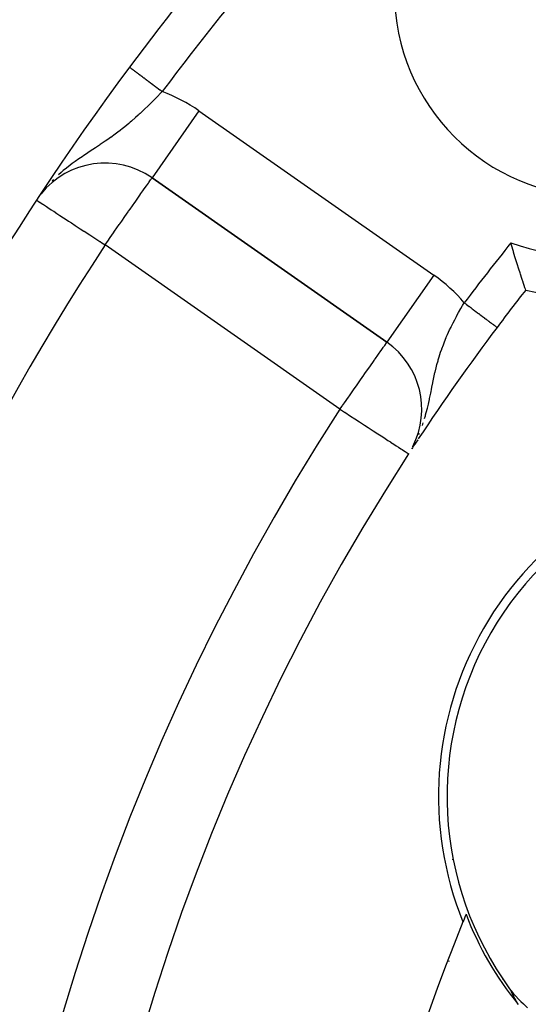
# Model space of a CAD drawing. Extents: x 24 to 1347, y -773 to 283.
# Drawn here: x 1167 to 1180, y -239 to -215 of the extents above; entities that cross this region are included whole.
import ezdxf

# ---------------------------------------------------------------- set-up
doc = ezdxf.new("R2010")
doc.units = 0
doc.linetypes.add('DASHED', pattern=[11.05, 8.7, -2.35])
doc.layers.get('0').update_dxf_attribs({"linetype": 'CONTINUOUS'})
doc.layers.add('NEVIDI', color=4, linetype='DASHED')

msp = doc.modelspace()

# ---------------------------------------------------------------- linework, layer by layer
at = {"color": 2}
for p, q in [((1170.418216, -219.087052), (1176.155534, -223.104365)), ((1170.418216, -219.087052), (1176.155534, -223.104365)), ((1176.155534, -223.104365), (1170.418216, -219.087052)), ((1167.780081, -219.380436), (1167.704704, -219.477116)), ((1179.201672, -220.733367), (1179.18579, -220.678112)), ((1179.247275, -220.889437), (1179.201672, -220.733367)), ((1179.251949, -220.905204), (1179.247275, -220.889437)), ((1179.284977, -221.01537), (1179.251949, -220.905204)), ((1179.292614, -221.040534), (1179.284977, -221.01537)), ((1179.292698, -221.040809), (1179.292614, -221.040534)), ((1179.336953, -221.184448), (1179.292698, -221.040809)), ((1179.337034, -221.184707), (1179.336953, -221.184448)), ((1179.379289, -221.318773), (1179.337034, -221.184707)), ((1179.379898, -221.320684), (1179.379289, -221.318773)), ((1179.408853, -221.410993), (1179.379898, -221.320684)), ((1179.418513, -221.440838), (1179.408853, -221.410993)), ((1179.453867, -221.548847), (1179.418513, -221.440838)), ((1179.460685, -221.569459), (1179.453867, -221.548847)), ((1179.482918, -221.636183), (1179.460685, -221.569459)), ((1179.484602, -221.641207), (1179.482918, -221.636183)), ((1179.50989, -221.716205), (1179.484602, -221.641207)), ((1179.529116, -221.77271), (1179.50989, -221.716205)), ((1179.535706, -221.79196), (1179.529116, -221.77271)), ((1179.541859, -221.809855), (1179.535706, -221.79196)), ((1179.547776, -221.827056), (1179.541859, -221.809855)), ((1176.156801, -223.102555), (1176.155534, -223.104365)), ((1176.788623, -225.661409), (1176.806612, -225.628143)), ((1176.831044, -225.582963), (1176.834313, -225.576916)), ((1178.998783, -238.691531), (1178.998783, -238.675531)), ((1178.998783, -238.675531), (1178.998783, -238.691531)), ((1179.159271, -238.914288), (1179.153776, -238.906705)), ((1179.153776, -238.906705), (1179.232878, -239.008721)), ((1179.164258, -238.921217), (1179.159271, -238.914288)), ((1179.168678, -238.927414), (1179.164258, -238.921217)), ((1179.172492, -238.932827), (1179.168678, -238.927414)), ((1179.175744, -238.937513), (1179.172492, -238.932827)), ((1179.178504, -238.941558), (1179.175744, -238.937513)), ((1179.18085, -238.945064), (1179.178504, -238.941558)), ((1179.182862, -238.948135), (1179.18085, -238.945064)), ((1179.184614, -238.950867), (1179.182862, -238.948135)), ((1179.186146, -238.953311), (1179.184614, -238.950867)), ((1179.187489, -238.955509), (1179.186146, -238.953311)), ((1179.188672, -238.957498), (1179.187489, -238.955509)), ((1179.189719, -238.959309), (1179.188672, -238.957498)), ((1179.190652, -238.96097), (1179.189719, -238.959309)), ((1179.191489, -238.962508), (1179.190652, -238.96097)), ((1179.192253, -238.963948), (1179.191489, -238.962508)), ((1179.192963, -238.965319), (1179.192253, -238.963948)), ((1179.193635, -238.96664), (1179.192963, -238.965319)), ((1179.194273, -238.967916), (1179.193635, -238.96664)), ((1179.194351, -238.968073), (1179.194273, -238.967916)), ((1179.19488, -238.969151), (1179.194351, -238.968073)), ((1179.195457, -238.970347), (1179.19488, -238.969151)), ((1179.196008, -238.971508), (1179.195457, -238.970347)), ((1179.196534, -238.972637), (1179.196008, -238.971508)), ((1179.197038, -238.973738), (1179.196534, -238.972637)), ((1179.197523, -238.974812), (1179.197038, -238.973738)), ((1179.197989, -238.975863), (1179.197523, -238.974812)), ((1179.198441, -238.976893), (1179.197989, -238.975863)), ((1179.198878, -238.977906), (1179.198441, -238.976893)), ((1179.199304, -238.978903), (1179.198878, -238.977906)), ((1179.199721, -238.979889), (1179.199304, -238.978903)), ((1179.200131, -238.980864), (1179.199721, -238.979889)), ((1179.200535, -238.981833), (1179.200131, -238.980864)), ((1179.200937, -238.982797), (1179.200535, -238.981833)), ((1179.201337, -238.98376), (1179.200937, -238.982797)), ((1179.201738, -238.984723), (1179.201337, -238.98376)), ((1179.202139, -238.985686), (1179.201738, -238.984723)), ((1179.202541, -238.98665), (1179.202139, -238.985686)), ((1179.202735, -238.987113), (1179.202541, -238.98665)), ((1179.202735, -238.987113), (1179.24163, -239.050547)), ((1179.202944, -238.987615), (1179.202735, -238.987113)), ((1179.203348, -238.988581), (1179.202944, -238.987615)), ((1179.203752, -238.989547), (1179.203348, -238.988581)), ((1179.204158, -238.990515), (1179.203752, -238.989547)), ((1179.204565, -238.991484), (1179.204158, -238.990515)), ((1179.204973, -238.992454), (1179.204565, -238.991484)), ((1179.205383, -238.993426), (1179.204973, -238.992454)), ((1179.205794, -238.9944), (1179.205383, -238.993426)), ((1179.206207, -238.995375), (1179.205794, -238.9944)), ((1179.206621, -238.996353), (1179.206207, -238.995375)), ((1179.207037, -238.997332), (1179.206621, -238.996353)), ((1179.207456, -238.998314), (1179.207037, -238.997332)), ((1179.207876, -238.999298), (1179.207456, -238.998314)), ((1179.208299, -239.000285), (1179.207876, -238.999298)), ((1179.208724, -239.001275), (1179.208299, -239.000285)), ((1179.209151, -239.002267), (1179.208724, -239.001275)), ((1179.209581, -239.003263), (1179.209151, -239.002267)), ((1179.210014, -239.004262), (1179.209581, -239.003263)), ((1179.21045, -239.005264), (1179.210014, -239.004262)), ((1179.210888, -239.006269), (1179.21045, -239.005264)), ((1179.21133, -239.007279), (1179.210888, -239.006269)), ((1179.211775, -239.008292), (1179.21133, -239.007279)), ((1179.212224, -239.009309), (1179.211775, -239.008292)), ((1179.212675, -239.01033), (1179.212224, -239.009309)), ((1179.213131, -239.011355), (1179.212675, -239.01033)), ((1179.21359, -239.012385), (1179.213131, -239.011355)), ((1179.214053, -239.01342), (1179.21359, -239.012385)), ((1179.214486, -239.014384), (1179.214053, -239.01342)), ((1179.21452, -239.014459), (1179.214486, -239.014384)), ((1179.214991, -239.015503), (1179.21452, -239.014459)), ((1179.215466, -239.016552), (1179.214991, -239.015503)), ((1179.215946, -239.017606), (1179.215466, -239.016552)), ((1179.21643, -239.018666), (1179.215946, -239.017606)), ((1179.216918, -239.01973), (1179.21643, -239.018666)), ((1179.217411, -239.0208), (1179.216918, -239.01973)), ((1179.217908, -239.021874), (1179.217411, -239.0208)), ((1179.218409, -239.022954), (1179.217908, -239.021874)), ((1179.218914, -239.024038), (1179.218409, -239.022954)), ((1179.219423, -239.025127), (1179.218914, -239.024038)), ((1179.219936, -239.026221), (1179.219423, -239.025127)), ((1179.220453, -239.02732), (1179.219936, -239.026221)), ((1179.220974, -239.028423), (1179.220453, -239.02732)), ((1179.221499, -239.029531), (1179.220974, -239.028423)), ((1179.222028, -239.030643), (1179.221499, -239.029531)), ((1179.22239, -239.031402), (1179.222028, -239.030643)), ((1179.22239, -239.031402), (1179.246175, -239.090373)), ((1179.222561, -239.03176), (1179.22239, -239.031402)), ((1179.223097, -239.03288), (1179.222561, -239.03176)), ((1179.223638, -239.034006), (1179.223097, -239.03288)), ((1179.224182, -239.035135), (1179.223638, -239.034006)), ((1179.224729, -239.036269), (1179.224182, -239.035135)), ((1179.22528, -239.037406), (1179.224729, -239.036269)), ((1179.225835, -239.038548), (1179.22528, -239.037406)), ((1179.226393, -239.039694), (1179.225835, -239.038548)), ((1179.226954, -239.040843), (1179.226393, -239.039694)), ((1179.227519, -239.041997), (1179.226954, -239.040843)), ((1179.228088, -239.043154), (1179.227519, -239.041997)), ((1179.228659, -239.044315), (1179.228088, -239.043154)), ((1179.229234, -239.04548), (1179.228659, -239.044315)), ((1179.229812, -239.046648), (1179.229234, -239.04548)), ((1179.230394, -239.047819), (1179.229812, -239.046648)), ((1179.230978, -239.048995), (1179.230394, -239.047819)), ((1179.231566, -239.050173), (1179.230978, -239.048995)), ((1179.232157, -239.051356), (1179.231566, -239.050173)), ((1179.232751, -239.052541), (1179.232157, -239.051356)), ((1179.233348, -239.05373), (1179.232751, -239.052541)), ((1179.233947, -239.054922), (1179.233348, -239.05373)), ((1179.23455, -239.056117), (1179.233947, -239.054922)), ((1179.235156, -239.057316), (1179.23455, -239.056117)), ((1179.235765, -239.058517), (1179.235156, -239.057316)), ((1179.236376, -239.059722), (1179.235765, -239.058517)), ((1179.23699, -239.06093), (1179.236376, -239.059722)), ((1179.237607, -239.06214), (1179.23699, -239.06093)), ((1179.238227, -239.063354), (1179.237607, -239.06214)), ((1179.238672, -239.064223), (1179.238227, -239.063354)), ((1179.23885, -239.064571), (1179.238672, -239.064223)), ((1179.239475, -239.06579), (1179.23885, -239.064571)), ((1179.240103, -239.067012), (1179.239475, -239.06579)), ((1179.240733, -239.068237), (1179.240103, -239.067012)), ((1179.241366, -239.069464), (1179.240733, -239.068237)), ((1179.242002, -239.070695), (1179.241366, -239.069464)), ((1179.24264, -239.071927), (1179.242002, -239.070695)), ((1179.24328, -239.073163), (1179.24264, -239.071927)), ((1179.243923, -239.074401), (1179.24328, -239.073163)), ((1179.244568, -239.075641), (1179.243923, -239.074401)), ((1179.245216, -239.076884), (1179.244568, -239.075641)), ((1179.245866, -239.078129), (1179.245216, -239.076884)), ((1179.246518, -239.079376), (1179.245866, -239.078129)), ((1179.247173, -239.080626), (1179.246518, -239.079376)), ((1179.247829, -239.081878), (1179.247173, -239.080626)), ((1179.248356, -239.082881), (1179.247829, -239.081878)), ((1179.248488, -239.083132), (1179.248356, -239.082881)), ((1179.249149, -239.084388), (1179.248488, -239.083132)), ((1179.249812, -239.085646), (1179.249149, -239.084388)), ((1179.250477, -239.086906), (1179.249812, -239.085646)), ((1179.251145, -239.088168), (1179.250477, -239.086906)), ((1179.251814, -239.089432), (1179.251145, -239.088168)), ((1179.252485, -239.090698), (1179.251814, -239.089432)), ((1179.253158, -239.091966), (1179.252485, -239.090698)), ((1179.253833, -239.093236), (1179.253158, -239.091966)), ((1179.25451, -239.094507), (1179.253833, -239.093236)), ((1179.255188, -239.09578), (1179.25451, -239.094507)), ((1179.255869, -239.097055), (1179.255188, -239.09578)), ((1179.256551, -239.098331), (1179.255869, -239.097055)), ((1179.257235, -239.099609), (1179.256551, -239.098331)), ((1179.25792, -239.100888), (1179.257235, -239.099609)), ((1179.258607, -239.102169), (1179.25792, -239.100888)), ((1179.259296, -239.103451), (1179.258607, -239.102169)), ((1179.259986, -239.104734), (1179.259296, -239.103451)), ((1179.260678, -239.106019), (1179.259986, -239.104734)), ((1179.261371, -239.107305), (1179.260678, -239.106019)), ((1179.262065, -239.108592), (1179.261371, -239.107305)), ((1179.262761, -239.10988), (1179.262065, -239.108592)), ((1179.263458, -239.111169), (1179.262761, -239.10988)), ((1179.264157, -239.112459), (1179.263458, -239.111169)), ((1179.264857, -239.11375), (1179.264157, -239.112459)), ((1179.265558, -239.115043), (1179.264857, -239.11375)), ((1179.26626, -239.116335), (1179.265558, -239.115043)), ((1179.266963, -239.117629), (1179.26626, -239.116335)), ((1179.267667, -239.118923), (1179.266963, -239.117629)), ((1179.268372, -239.120219), (1179.267667, -239.118923)), ((1179.268454, -239.120368), (1179.268372, -239.120219)), ((1179.269079, -239.121514), (1179.268454, -239.120368)), ((1179.269786, -239.122811), (1179.269079, -239.121514)), ((1179.270494, -239.124107), (1179.269786, -239.122811)), ((1179.271203, -239.125405), (1179.270494, -239.124107)), ((1179.271913, -239.126702), (1179.271203, -239.125405)), ((1179.272623, -239.128), (1179.271913, -239.126702)), ((1179.273335, -239.129298), (1179.272623, -239.128)), ((1179.274046, -239.130597), (1179.273335, -239.129298)), ((1179.274759, -239.131896), (1179.274046, -239.130597)), ((1179.275472, -239.133195), (1179.274759, -239.131896)), ((1179.276186, -239.134493), (1179.275472, -239.133195)), ((1179.2769, -239.135792), (1179.276186, -239.134493)), ((1179.277615, -239.137091), (1179.2769, -239.135792)), ((1179.277958, -239.137715), (1179.277615, -239.137091)), ((1179.27833, -239.13839), (1179.277958, -239.137715)), ((1179.279045, -239.139689), (1179.27833, -239.13839)), ((1179.279761, -239.140987), (1179.279045, -239.139689)), ((1179.280477, -239.142286), (1179.279761, -239.140987)), ((1179.281194, -239.143583), (1179.280477, -239.142286)), ((1179.28191, -239.144881), (1179.281194, -239.143583)), ((1179.282627, -239.146178), (1179.28191, -239.144881)), ((1179.283344, -239.147475), (1179.282627, -239.146178)), ((1179.284061, -239.148771), (1179.283344, -239.147475)), ((1179.284778, -239.150067), (1179.284061, -239.148771)), ((1179.285495, -239.151362), (1179.284778, -239.150067)), ((1179.286212, -239.152656), (1179.285495, -239.151362)), ((1179.286928, -239.15395), (1179.286212, -239.152656)), ((1179.287645, -239.155243), (1179.286928, -239.15395)), ((1179.288361, -239.156535), (1179.287645, -239.155243)), ((1179.289078, -239.157826), (1179.288361, -239.156535)), ((1179.289793, -239.159116), (1179.289078, -239.157826)), ((1179.290509, -239.160405), (1179.289793, -239.159116)), ((1179.291224, -239.161693), (1179.290509, -239.160405)), ((1179.291939, -239.16298), (1179.291224, -239.161693)), ((1179.292653, -239.164266), (1179.291939, -239.16298)), ((1179.293367, -239.165551), (1179.292653, -239.164266)), ((1179.294081, -239.166834), (1179.293367, -239.165551)), ((1179.294793, -239.168116), (1179.294081, -239.166834)), ((1179.295506, -239.169397), (1179.294793, -239.168116)), ((1179.296217, -239.170676), (1179.295506, -239.169397)), ((1179.296928, -239.171954), (1179.296217, -239.170676)), ((1179.297638, -239.17323), (1179.296928, -239.171954)), ((1179.298347, -239.174505), (1179.297638, -239.17323)), ((1179.299056, -239.175779), (1179.298347, -239.174505)), ((1179.299764, -239.177051), (1179.299056, -239.175779)), ((1179.300471, -239.178321), (1179.299764, -239.177051)), ((1179.301177, -239.179589), (1179.300471, -239.178321)), ((1179.301882, -239.180856), (1179.301177, -239.179589)), ((1179.30241, -239.181805), (1179.301882, -239.180856)), ((1179.302586, -239.182121), (1179.30241, -239.181805)), ((1179.303289, -239.183384), (1179.302586, -239.182121)), ((1179.303991, -239.184646), (1179.303289, -239.183384)), ((1179.304693, -239.185905), (1179.303991, -239.184646)), ((1179.305393, -239.187163), (1179.304693, -239.185905)), ((1179.306091, -239.188418), (1179.305393, -239.187163)), ((1179.306789, -239.189672), (1179.306091, -239.188418)), ((1179.307486, -239.190923), (1179.306789, -239.189672)), ((1179.307753, -239.191404), (1179.307486, -239.190923)), ((1179.308181, -239.192173), (1179.307753, -239.191404)), ((1179.308875, -239.19342), (1179.308181, -239.192173)), ((1179.309568, -239.194665), (1179.308875, -239.19342)), ((1179.310259, -239.195908), (1179.309568, -239.194665)), ((1179.310949, -239.197149), (1179.310259, -239.195908)), ((1179.311638, -239.198387), (1179.310949, -239.197149)), ((1179.312325, -239.199623), (1179.311638, -239.198387)), ((1179.313011, -239.200857), (1179.312325, -239.199623)), ((1179.313695, -239.202088), (1179.313011, -239.200857)), ((1179.314378, -239.203317), (1179.313695, -239.202088)), ((1179.315059, -239.204543), (1179.314378, -239.203317)), ((1179.315738, -239.205767), (1179.315059, -239.204543)), ((1179.316416, -239.206988), (1179.315738, -239.205767)), ((1179.317092, -239.208207), (1179.316416, -239.206988)), ((1179.317766, -239.209423), (1179.317092, -239.208207)), ((1179.318439, -239.210636), (1179.317766, -239.209423)), ((1179.31911, -239.211846), (1179.318439, -239.210636)), ((1179.319779, -239.213054), (1179.31911, -239.211846)), ((1179.320446, -239.214259), (1179.319779, -239.213054)), ((1179.321111, -239.21546), (1179.320446, -239.214259)), ((1179.321774, -239.216659), (1179.321111, -239.21546)), ((1179.322436, -239.217855), (1179.321774, -239.216659)), ((1179.323095, -239.219049), (1179.322436, -239.217855)), ((1179.323752, -239.220238), (1179.323095, -239.219049)), ((1179.324407, -239.221425), (1179.323752, -239.220238)), ((1179.32506, -239.222609), (1179.324407, -239.221425)), ((1179.325711, -239.22379), (1179.32506, -239.222609)), ((1179.32636, -239.224967), (1179.325711, -239.22379)), ((1179.326748, -239.225672), (1179.32636, -239.224967)), ((1179.327007, -239.226141), (1179.326748, -239.225672)), ((1179.327651, -239.227312), (1179.327007, -239.226141)), ((1179.328293, -239.22848), (1179.327651, -239.227312)), ((1179.328932, -239.229644), (1179.328293, -239.22848)), ((1179.32957, -239.230805), (1179.328932, -239.229644)), ((1179.330204, -239.231962), (1179.32957, -239.230805)), ((1179.330837, -239.233116), (1179.330204, -239.231962)), ((1179.331467, -239.234266), (1179.330837, -239.233116)), ((1179.332094, -239.235413), (1179.331467, -239.234266)), ((1179.332719, -239.236556), (1179.332094, -239.235413)), ((1179.333341, -239.237696), (1179.332719, -239.236556)), ((1179.333961, -239.238832), (1179.333341, -239.237696)), ((1179.334578, -239.239964), (1179.333961, -239.238832)), ((1179.334909, -239.240572), (1179.334578, -239.239964)), ((1179.335192, -239.241092), (1179.334909, -239.240572)), ((1179.335804, -239.242216), (1179.335192, -239.241092)), ((1179.336413, -239.243337), (1179.335804, -239.242216)), ((1179.337019, -239.244454), (1179.336413, -239.243337)), ((1179.337622, -239.245567), (1179.337019, -239.244454)), ((1179.337851, -239.245989), (1179.337622, -239.245567)), ((1179.338222, -239.246675), (1179.337851, -239.245989)), ((1179.33882, -239.24778), (1179.338222, -239.246675)), ((1179.339414, -239.248881), (1179.33882, -239.24778)), ((1179.340006, -239.249977), (1179.339414, -239.248881)), ((1179.340594, -239.25107), (1179.340006, -239.249977)), ((1179.341179, -239.252158), (1179.340594, -239.25107)), ((1179.341762, -239.253242), (1179.341179, -239.252158)), ((1179.342341, -239.254322), (1179.341762, -239.253242)), ((1179.342917, -239.255398), (1179.342341, -239.254322)), ((1179.34349, -239.256469), (1179.342917, -239.255398)), ((1179.344059, -239.257536), (1179.34349, -239.256469)), ((1179.344626, -239.258598), (1179.344059, -239.257536)), ((1179.345189, -239.259656), (1179.344626, -239.258598)), ((1179.345748, -239.260709), (1179.345189, -239.259656)), ((1179.346305, -239.261758), (1179.345748, -239.260709)), ((1179.346858, -239.262802), (1179.346305, -239.261758)), ((1179.347407, -239.263842), (1179.346858, -239.262802)), ((1179.347953, -239.264877), (1179.347407, -239.263842)), ((1179.348495, -239.265907), (1179.347953, -239.264877)), ((1179.349034, -239.266933), (1179.348495, -239.265907)), ((1179.349569, -239.267953), (1179.349034, -239.266933)), ((1179.350101, -239.268969), (1179.349569, -239.267953)), ((1179.350629, -239.26998), (1179.350101, -239.268969)), ((1179.351153, -239.270986), (1179.350629, -239.26998)), ((1179.351674, -239.271987), (1179.351153, -239.270986)), ((1179.35219, -239.272983), (1179.351674, -239.271987)), ((1179.352703, -239.273974), (1179.35219, -239.272983)), ((1179.353212, -239.27496), (1179.352703, -239.273974)), ((1179.353717, -239.275941), (1179.353212, -239.27496)), ((1179.354218, -239.276917), (1179.353717, -239.275941)), ((1179.354715, -239.277888), (1179.354218, -239.276917)), ((1179.355209, -239.278853), (1179.354715, -239.277888)), ((1179.355698, -239.279813), (1179.355209, -239.278853)), ((1179.356183, -239.280768), (1179.355698, -239.279813)), ((1179.356664, -239.281717), (1179.356183, -239.280768)), ((1179.357141, -239.282661), (1179.356664, -239.281717)), ((1179.357193, -239.282766), (1179.357141, -239.282661)), ((1179.357613, -239.283599), (1179.357193, -239.282766)), ((1179.358082, -239.284533), (1179.357613, -239.283599)), ((1179.358546, -239.28546), (1179.358082, -239.284533))]:
    msp.add_line(p, q, dxfattribs=at)
for centre, radius, start, end in [((1221.998783, -255.204154), 100, 0, 180), ((1221.998783, -255.204154), 99.789256, 0, 180), ((1221.998783, -255.204154), 70, 9.898594, 170.101406), ((1221.998783, -255.204154), 65, 126.676007, 143.323993), ((1181.340143, -214.545514), 7.5, 256.176836, 13.823164), ((1181.340143, -214.545514), 5, 180, 360), ((1221.998783, -255.204154), 65, 143.323993, 170.076213), ((1169.271063, -220.725356), 2, 55, 141.44851), ((1221.998783, -255.204154), 54, 141.824564, 143.04744), ((1221.998783, -255.204154), 54, 143.04744, 146.587241), ((1175.008381, -224.742669), 2, 332.973328, 55), ((1221.998783, -255.204154), 54, 146.612117, 146.896675), ((1175.008381, -224.742669), 2, 331.45642, 331.654612), ((1221.998783, -255.204154), 54, 147.046713, 216.95256), ((1185.625716, -234.204154), 8.209525, 98.030953, 201.969047), ((1185.625716, -234.204154), 8, 83.997615, 216.002385), ((1221.998783, -255.204154), 47.5, 157.824317, 202.175683), ((1221.998783, -255.204154), 47.5, 157.580687, 157.824317), ((1185.625716, -234.204154), 8.069842, 200.942079, 219.083414)]:
    msp.add_arc(centre, radius, start, end, dxfattribs=at)
at = {"layer": 'NEVIDI', "color": 7, "linetype": 'CONTINUOUS'}
for p, q in [((1169.867378, -216.38055), (1169.868616, -216.381472)), ((1169.868616, -216.381472), (1169.868969, -216.381735)), ((1169.868969, -216.381735), (1169.869038, -216.381786)), ((1169.869038, -216.381786), (1169.871507, -216.383625)), ((1169.871507, -216.383625), (1169.872212, -216.38415)), ((1169.872212, -216.38415), (1169.875906, -216.386901)), ((1169.875906, -216.386901), (1169.876886, -216.387631)), ((1169.876886, -216.387631), (1169.881791, -216.391284)), ((1169.881791, -216.391284), (1169.88305, -216.392221)), ((1169.88305, -216.392221), (1169.88349, -216.392549)), ((1169.88349, -216.392549), (1169.889155, -216.396768)), ((1169.889155, -216.396768), (1169.890689, -216.39791)), ((1169.890689, -216.39791), (1169.897986, -216.403344)), ((1169.897986, -216.403344), (1169.899785, -216.404684)), ((1169.899785, -216.404684), (1169.908252, -216.41099)), ((1169.908252, -216.41099), (1169.910321, -216.412531)), ((1169.910321, -216.412531), (1169.91215, -216.413893)), ((1169.91215, -216.413893), (1169.919987, -216.419729)), ((1169.919987, -216.419729), (1169.922316, -216.421464)), ((1169.922316, -216.421464), (1169.933114, -216.429505)), ((1169.933114, -216.429505), (1169.935704, -216.431434)), ((1169.935704, -216.431434), (1169.947604, -216.440296)), ((1169.947604, -216.440296), (1169.95045, -216.442416)), ((1169.95045, -216.442416), (1169.954394, -216.445353)), ((1169.954394, -216.445353), (1169.963491, -216.452128)), ((1169.963491, -216.452128), (1169.966585, -216.454432)), ((1169.966585, -216.454432), (1169.980705, -216.464947)), ((1169.980705, -216.464947), (1169.984048, -216.467437)), ((1169.984048, -216.467437), (1169.99921, -216.478729)), ((1169.99921, -216.478729), (1170.002794, -216.481398)), ((1170.002794, -216.481398), (1170.009551, -216.48643)), ((1170.009551, -216.48643), (1170.018972, -216.493446)), ((1170.018972, -216.493446), (1170.022769, -216.496273)), ((1170.022769, -216.496273), (1170.039917, -216.509044)), ((1170.039917, -216.509044), (1170.043945, -216.512044)), ((1170.043945, -216.512044), (1170.062053, -216.525529)), ((1170.062053, -216.525529), (1170.066298, -216.528691)), ((1170.066298, -216.528691), (1170.076554, -216.536329)), ((1170.076554, -216.536329), (1170.085362, -216.542888)), ((1170.085362, -216.542888), (1170.089823, -216.54621)), ((1170.089823, -216.54621), (1170.109798, -216.561086)), ((1170.109798, -216.561086), (1170.11446, -216.564558)), ((1170.11446, -216.564558), (1170.135279, -216.580063)), ((1170.135279, -216.580063), (1170.140132, -216.583677)), ((1170.140132, -216.583677), (1170.154266, -216.594203)), ((1170.154266, -216.594203), (1170.16174, -216.599769)), ((1170.16174, -216.599769), (1170.166764, -216.60351)), ((1170.166764, -216.60351), (1170.189111, -216.620153)), ((1170.189111, -216.620153), (1170.194311, -216.624025)), ((1170.194311, -216.624025), (1170.217408, -216.641226)), ((1170.217408, -216.641226), (1170.222767, -216.645217)), ((1170.222767, -216.645217), (1170.241193, -216.658939)), ((1170.241193, -216.658939), (1170.246629, -216.662988)), ((1170.246629, -216.662988), (1170.252092, -216.667056)), ((1170.252092, -216.667056), (1170.276574, -216.685289)), ((1170.276574, -216.685289), (1170.282244, -216.689511)), ((1170.282244, -216.689511), (1170.307318, -216.708185)), ((1170.307318, -216.708185), (1170.313114, -216.712501)), ((1170.313114, -216.712501), (1170.335892, -216.729464)), ((1170.335892, -216.729464), (1170.338672, -216.731534)), ((1170.338672, -216.731534), (1170.344618, -216.735963)), ((1170.344618, -216.735963), (1170.370646, -216.755346)), ((1170.370646, -216.755346), (1170.376668, -216.759831)), ((1170.376668, -216.759831), (1170.403199, -216.77959)), ((1170.403199, -216.77959), (1170.409312, -216.784142)), ((1170.409312, -216.784142), (1170.436314, -216.804251)), ((1170.436314, -216.804251), (1170.436508, -216.804395)), ((1170.436508, -216.804395), (1170.442458, -216.808827)), ((1170.442458, -216.808827), (1170.469781, -216.829175)), ((1170.469781, -216.829175), (1170.476066, -216.833856)), ((1170.476066, -216.833856), (1170.503816, -216.854522)), ((1170.503816, -216.854522), (1170.50999, -216.85912)), ((1170.50999, -216.85912), (1170.537879, -216.879889)), ((1170.537879, -216.879889), (1170.541253, -216.882402)), ((1170.541253, -216.882402), (1170.544221, -216.884612)), ((1170.544221, -216.884612), (1170.572393, -216.905593)), ((1170.636626, -217.011188), (1170.545681, -217.104185)), ((1170.572393, -216.905593), (1170.578757, -216.910332)), ((1170.578757, -216.910332), (1170.606989, -216.931357)), ((1170.606989, -216.931357), (1170.613455, -216.936172)), ((1170.613455, -216.936172), (1170.641777, -216.957265)), ((1170.669136, -216.977639), (1170.636626, -217.011188)), ((1170.641777, -216.957265), (1170.648257, -216.96209)), ((1170.648257, -216.96209), (1170.648457, -216.96224)), ((1170.648457, -216.96224), (1170.66913, -216.977635)), ((1170.325216, -217.323379), (1170.236965, -217.40821)), ((1170.331185, -217.317577), (1170.325216, -217.323379)), ((1170.392621, -217.257403), (1170.331185, -217.317577)), ((1170.484645, -217.165816), (1170.392621, -217.257403)), ((1170.536176, -217.113826), (1170.484645, -217.165816)), ((1170.545681, -217.104185), (1170.536176, -217.113826)), ((1170.077893, -217.556223), (1170.013837, -217.613895)), ((1170.107814, -217.528891), (1170.077893, -217.556223)), ((1170.125053, -217.513034), (1170.107814, -217.528891)), ((1170.174289, -217.46731), (1170.125053, -217.513034)), ((1170.236965, -217.40821), (1170.174289, -217.46731)), ((1171.565369, -217.448748), (1170.418245, -219.08701)), ((1171.565369, -217.448748), (1177.302687, -221.466061)), ((1169.852445, -217.753879), (1169.753051, -217.836178)), ((1169.88332, -217.727704), (1169.852445, -217.753879)), ((1169.917057, -217.698772), (1169.88332, -217.727704)), ((1170.013837, -217.613895), (1169.917057, -217.698772)), ((1169.514626, -218.021519), (1169.408543, -218.098897)), ((1169.583731, -217.969499), (1169.514626, -218.021519)), ((1169.640568, -217.925701), (1169.583731, -217.969499)), ((1169.649205, -217.918962), (1169.640568, -217.925701)), ((1169.686001, -217.890002), (1169.649205, -217.918962)), ((1169.753051, -217.836178), (1169.686001, -217.890002)), ((1169.13689, -218.2861), (1169.038805, -218.351128)), ((1169.153671, -218.274885), (1169.13689, -218.2861)), ((1169.227644, -218.22501), (1169.153671, -218.274885)), ((1169.277586, -218.190847), (1169.227644, -218.22501)), ((1169.337295, -218.149369), (1169.277586, -218.190847)), ((1169.40184, -218.103693), (1169.337295, -218.149369)), ((1169.408543, -218.098897), (1169.40184, -218.103693)), ((1168.754026, -218.539161), (1168.709682, -218.569028)), ((1168.840466, -218.481662), (1168.754026, -218.539161)), ((1168.849682, -218.475574), (1168.840466, -218.481662)), ((1168.959819, -218.403109), (1168.849682, -218.475574)), ((1168.975336, -218.392909), (1168.959819, -218.403109)), ((1169.038805, -218.351128), (1168.975336, -218.392909)), ((1168.416832, -218.777414), (1168.327748, -218.846434)), ((1168.469505, -218.738066), (1168.416832, -218.777414)), ((1168.540434, -218.686556), (1168.469505, -218.738066)), ((1168.541037, -218.686124), (1168.540434, -218.686556)), ((1168.632396, -218.621897), (1168.541037, -218.686124)), ((1168.709682, -218.569028), (1168.632396, -218.621897)), ((1168.198494, -218.953183), (1168.135115, -219.009421)), ((1168.2168, -218.937525), (1168.198494, -218.953183)), ((1168.250415, -218.909259), (1168.2168, -218.937525)), ((1168.327748, -218.846434), (1168.250415, -218.909259)), ((1167.983373, -219.153747), (1167.980724, -219.156533)), ((1168.010314, -219.127169), (1167.983373, -219.153747)), ((1170.282773, -219.282923), (1170.330864, -219.214087)), ((1170.330864, -219.214087), (1170.338306, -219.20318)), ((1170.338306, -219.20318), (1170.365198, -219.162992)), ((1170.365198, -219.162992), (1170.380985, -219.138837)), ((1170.380985, -219.138837), (1170.388722, -219.126914)), ((1170.388722, -219.126914), (1170.394267, -219.118392)), ((1170.394267, -219.118392), (1170.404303, -219.103288)), ((1170.404303, -219.103288), (1170.406967, -219.099443)), ((1170.406967, -219.099443), (1170.413848, -219.090368)), ((1170.413848, -219.090368), (1170.418216, -219.087052)), ((1170.121682, -219.508918), (1170.148521, -219.470862)), ((1170.148521, -219.470862), (1170.19712, -219.402543)), ((1170.19712, -219.402543), (1170.213874, -219.379159)), ((1170.213874, -219.379159), (1170.276684, -219.291491)), ((1170.276684, -219.291491), (1170.281902, -219.28415)), ((1170.281902, -219.28415), (1170.282773, -219.282923)), ((1167.600521, -219.632984), (1167.606365, -219.636805)), ((1167.606365, -219.636805), (1167.624598, -219.648728)), ((1167.624598, -219.648728), (1167.634428, -219.655156)), ((1167.634428, -219.655156), (1167.671212, -219.679209)), ((1167.671212, -219.679209), (1167.679798, -219.684823)), ((1167.679798, -219.684823), (1167.682169, -219.686374)), ((1167.682169, -219.686374), (1167.75058, -219.731108)), ((1167.75058, -219.731108), (1167.763632, -219.739643)), ((1167.763632, -219.739643), (1167.840944, -219.790197)), ((1169.881712, -219.853454), (1169.998462, -219.685783)), ((1169.998462, -219.685783), (1170.00302, -219.679209)), ((1170.00302, -219.679209), (1170.10371, -219.534523)), ((1170.10371, -219.534523), (1170.121682, -219.508918)), ((1167.840944, -219.790197), (1167.874605, -219.812208)), ((1167.874605, -219.812208), (1167.954953, -219.864748)), ((1167.954953, -219.864748), (1168.010711, -219.901208)), ((1168.010711, -219.901208), (1168.015768, -219.904515)), ((1168.015768, -219.904515), (1168.094305, -219.955871)), ((1168.094305, -219.955871), (1168.169501, -220.005041)), ((1169.754504, -220.034886), (1169.8365, -219.917977)), ((1169.8365, -219.917977), (1169.845911, -219.904555)), ((1169.845911, -219.904555), (1169.881712, -219.853454)), ((1168.169501, -220.005041), (1168.259729, -220.064042)), ((1168.259729, -220.064042), (1168.348115, -220.121838)), ((1168.348115, -220.121838), (1168.380767, -220.143189)), ((1168.380767, -220.143189), (1168.450674, -220.188902)), ((1168.450674, -220.188902), (1168.543433, -220.249557)), ((1169.619691, -220.227434), (1169.633078, -220.208287)), ((1169.633078, -220.208287), (1169.678629, -220.143179)), ((1169.678629, -220.143179), (1169.754504, -220.034886)), ((1168.543433, -220.249557), (1168.665293, -220.329241)), ((1168.665293, -220.329241), (1168.751754, -220.385778)), ((1168.751754, -220.385778), (1168.760194, -220.391297)), ((1168.760194, -220.391297), (1168.899059, -220.482101)), ((1169.396146, -220.54736), (1169.479538, -220.428085)), ((1169.479538, -220.428085), (1169.505236, -220.391289)), ((1169.505236, -220.391289), (1169.619691, -220.227434)), ((1168.899059, -220.482101), (1168.969433, -220.528119)), ((1168.969433, -220.528119), (1169.145552, -220.643284)), ((1169.145552, -220.643284), (1169.147667, -220.644667)), ((1169.147667, -220.644667), (1169.192461, -220.673958)), ((1169.192461, -220.673958), (1169.271063, -220.725356)), ((1169.271063, -220.725356), (1169.32775, -220.644878)), ((1169.32775, -220.644878), (1169.335931, -220.633235)), ((1169.335931, -220.633235), (1169.396146, -220.54736)), ((1175.008381, -224.742669), (1169.271063, -220.725356)), ((1177.302687, -221.466061), (1176.156801, -223.102555)), ((1178.005143, -222.209939), (1178.046439, -222.140708)), ((1178.046439, -222.140708), (1178.060348, -222.151171)), ((1177.867749, -222.451514), (1177.906204, -222.381897)), ((1177.906204, -222.381897), (1177.965012, -222.27856)), ((1177.965012, -222.27856), (1177.995656, -222.226035)), ((1177.995656, -222.226035), (1178.005143, -222.209939)), ((1178.060348, -222.151171), (1178.066999, -222.156174)), ((1178.066999, -222.156174), (1178.083956, -222.16893)), ((1178.083956, -222.16893), (1178.094676, -222.176994)), ((1178.094676, -222.176994), (1178.101346, -222.182012)), ((1178.101346, -222.182012), (1178.128995, -222.202811)), ((1178.128995, -222.202811), (1178.135642, -222.207811)), ((1178.135642, -222.207811), (1178.163157, -222.22851)), ((1178.163157, -222.22851), (1178.169751, -222.23347)), ((1178.169751, -222.23347), (1178.190456, -222.249046)), ((1178.190456, -222.249046), (1178.197062, -222.254015)), ((1178.197062, -222.254015), (1178.203658, -222.258977)), ((1178.203658, -222.258977), (1178.230824, -222.279413)), ((1178.230824, -222.279413), (1178.237335, -222.284311)), ((1178.237335, -222.284311), (1178.264095, -222.304441)), ((1178.264095, -222.304441), (1178.27057, -222.309312)), ((1178.27057, -222.309312), (1178.294409, -222.327245)), ((1178.294409, -222.327245), (1178.296937, -222.329147)), ((1178.296937, -222.329147), (1178.30334, -222.333964)), ((1178.30334, -222.333964), (1178.329467, -222.353618)), ((1178.329467, -222.353618), (1178.335711, -222.358315)), ((1178.335711, -222.358315), (1178.361395, -222.377635)), ((1178.361395, -222.377635), (1178.367524, -222.382246)), ((1178.367524, -222.382246), (1178.392594, -222.401106)), ((1177.723562, -222.730651), (1177.775166, -222.626996)), ((1177.775166, -222.626996), (1177.811523, -222.556636)), ((1177.811523, -222.556636), (1177.855019, -222.474953)), ((1177.855019, -222.474953), (1177.867749, -222.451514)), ((1178.392594, -222.401106), (1178.393864, -222.402061)), ((1178.393864, -222.402061), (1178.39872, -222.405713)), ((1178.39872, -222.405713), (1178.423388, -222.42427)), ((1178.423388, -222.42427), (1178.429263, -222.42869)), ((1178.429263, -222.42869), (1178.453371, -222.446825)), ((1178.453371, -222.446825), (1178.459126, -222.451154)), ((1178.459126, -222.451154), (1178.482535, -222.468764)), ((1178.482535, -222.468764), (1178.487088, -222.472189)), ((1178.487088, -222.472189), (1178.488253, -222.473066)), ((1178.488253, -222.473066), (1178.511009, -222.490184)), ((1178.511009, -222.490184), (1178.516448, -222.494275)), ((1178.516448, -222.494275), (1178.538558, -222.510908)), ((1178.538558, -222.510908), (1178.543839, -222.51488)), ((1178.543839, -222.51488), (1178.565193, -222.530944)), ((1178.565193, -222.530944), (1178.570398, -222.534859)), ((1178.570398, -222.534859), (1178.572366, -222.53634)), ((1178.572366, -222.53634), (1178.590866, -222.550257)), ((1178.590866, -222.550257), (1178.595887, -222.554034)), ((1178.595887, -222.554034), (1178.615656, -222.568905)), ((1178.615656, -222.568905), (1178.620334, -222.572424)), ((1178.620334, -222.572424), (1178.639242, -222.586648)), ((1178.639242, -222.586648), (1178.643691, -222.589995)), ((1178.643691, -222.589995), (1178.648179, -222.593371)), ((1178.648179, -222.593371), (1178.661754, -222.603583)), ((1178.661754, -222.603583), (1178.666015, -222.606788)), ((1178.666015, -222.606788), (1178.683156, -222.619682)), ((1178.683156, -222.619682), (1178.687201, -222.622725)), ((1178.687201, -222.622725), (1178.703312, -222.634845)), ((1177.638993, -222.91244), (1177.688061, -222.804956)), ((1177.688061, -222.804956), (1177.722531, -222.732772)), ((1177.722531, -222.732772), (1177.723562, -222.730651)), ((1178.703312, -222.634845), (1178.70719, -222.637762)), ((1178.70719, -222.637762), (1178.713104, -222.642211)), ((1178.713104, -222.642211), (1178.722356, -222.649171)), ((1178.722356, -222.649171), (1178.725906, -222.651842)), ((1178.725906, -222.651842), (1178.740035, -222.66247)), ((1178.740035, -222.66247), (1178.743357, -222.664969)), ((1178.743357, -222.664969), (1178.756501, -222.674857)), ((1178.756501, -222.674857), (1178.75954, -222.677143)), ((1178.75954, -222.677143), (1178.766098, -222.682076)), ((1178.766098, -222.682076), (1178.77165, -222.686253)), ((1178.77165, -222.686253), (1178.774438, -222.68835)), ((1178.774438, -222.68835), (1178.785427, -222.696617)), ((1178.785427, -222.696617), (1178.787984, -222.69854)), ((1178.787984, -222.69854), (1178.797838, -222.705953)), ((1178.797838, -222.705953), (1178.800094, -222.70765)), ((1178.800094, -222.70765), (1178.806126, -222.712188)), ((1178.806126, -222.712188), (1178.808852, -222.714239)), ((1178.808852, -222.714239), (1178.810835, -222.71573)), ((1178.810835, -222.71573), (1178.818449, -222.721458)), ((1178.818449, -222.721458), (1178.820175, -222.722756)), ((1178.820175, -222.722756), (1178.826642, -222.727621)), ((1178.826642, -222.727621), (1178.82806, -222.728687)), ((1178.82806, -222.728687), (1178.832488, -222.732019)), ((1178.832488, -222.732019), (1178.833354, -222.73267)), ((1178.833354, -222.73267), (1178.834496, -222.733529)), ((1178.834496, -222.733529), (1178.83863, -222.736639)), ((1178.83863, -222.736639), (1178.839473, -222.737273)), ((1178.839473, -222.737273), (1178.842417, -222.739487)), ((1178.842982, -222.739913), (1178.844692, -222.741199)), ((1176.146412, -223.117393), (1176.152714, -223.108391)), ((1176.152714, -223.108391), (1176.155534, -223.104365)), ((1177.534783, -223.16517), (1177.563162, -223.092341)), ((1177.563162, -223.092341), (1177.604135, -222.992782)), ((1177.604135, -222.992782), (1177.605169, -222.990343)), ((1177.605169, -222.990343), (1177.607627, -222.984565)), ((1177.607627, -222.984565), (1177.638993, -222.91244)), ((1175.948699, -223.399756), (1176.008401, -223.314492)), ((1176.008401, -223.314492), (1176.012451, -223.308709)), ((1176.012451, -223.308709), (1176.016227, -223.303315)), ((1176.016227, -223.303315), (1176.065822, -223.232487)), ((1176.065822, -223.232487), (1176.074296, -223.220384)), ((1176.074296, -223.220384), (1176.101868, -223.181007)), ((1176.101868, -223.181007), (1176.119188, -223.156272)), ((1176.119188, -223.156272), (1176.123201, -223.150541)), ((1176.123201, -223.150541), (1176.12716, -223.144886)), ((1176.12716, -223.144886), (1176.143629, -223.121366)), ((1176.143629, -223.121366), (1176.146412, -223.117393)), ((1177.433116, -223.461431), (1177.469064, -223.349218)), ((1177.469064, -223.349218), (1177.494473, -223.275194)), ((1177.494473, -223.275194), (1177.498951, -223.262545)), ((1177.498951, -223.262545), (1177.534783, -223.16517)), ((1175.736275, -223.703128), (1175.842133, -223.551947)), ((1175.842133, -223.551947), (1175.856107, -223.531991)), ((1175.856107, -223.531991), (1175.876874, -223.502333)), ((1175.876874, -223.502333), (1175.934634, -223.419842)), ((1175.934634, -223.419842), (1175.948699, -223.399756)), ((1177.37871, -223.652313), (1177.405311, -223.555447)), ((1177.405311, -223.555447), (1177.40898, -223.542636)), ((1177.40898, -223.542636), (1177.410459, -223.537512)), ((1177.410459, -223.537512), (1177.433116, -223.461431)), ((1175.618924, -223.870723), (1175.730592, -223.711245)), ((1175.730592, -223.711245), (1175.73194, -223.709319)), ((1175.73194, -223.709319), (1175.736275, -223.703128)), ((1177.332742, -223.838298), (1177.358785, -223.729872)), ((1177.358785, -223.729872), (1177.37871, -223.652313)), ((1175.409979, -224.169128), (1175.491812, -224.052258)), ((1175.491812, -224.052258), (1175.565974, -223.946343)), ((1175.565974, -223.946343), (1175.575466, -223.932788)), ((1175.575466, -223.932788), (1175.618924, -223.870723)), ((1177.269459, -224.134318), (1177.286636, -224.050083)), ((1177.286636, -224.050083), (1177.304285, -223.966167)), ((1177.304285, -223.966167), (1177.31259, -223.927853)), ((1177.31259, -223.927853), (1177.33057, -223.847711)), ((1177.33057, -223.847711), (1177.332742, -223.838298)), ((1175.238345, -224.414245), (1175.357028, -224.24475)), ((1175.357028, -224.24475), (1175.359906, -224.240639)), ((1175.359906, -224.240639), (1175.409979, -224.169128)), ((1177.225899, -224.35167), (1177.234488, -224.309014)), ((1177.234488, -224.309014), (1177.244218, -224.260393)), ((1177.244218, -224.260393), (1177.264983, -224.156553)), ((1177.264983, -224.156553), (1177.269459, -224.134318)), ((1175.120262, -224.582887), (1175.21668, -224.445187)), ((1175.21668, -224.445187), (1175.238345, -224.414245)), ((1177.177454, -224.58121), (1177.194294, -224.504106)), ((1177.194294, -224.504106), (1177.198904, -224.482445)), ((1177.198904, -224.482445), (1177.225899, -224.35167)), ((1175.008381, -224.742669), (1175.062853, -224.664875)), ((1175.008381, -224.742669), (1175.043576, -224.765484)), ((1175.043576, -224.765484), (1175.120998, -224.815673)), ((1175.062853, -224.664875), (1175.073035, -224.650333)), ((1175.073035, -224.650333), (1175.120262, -224.582887)), ((1177.118966, -224.822141), (1177.145469, -224.718174)), ((1177.145469, -224.718174), (1177.169661, -224.615749)), ((1177.169661, -224.615749), (1177.177454, -224.58121)), ((1175.120998, -224.815673), (1175.124741, -224.818099)), ((1175.124741, -224.818099), (1175.267813, -224.910846)), ((1175.267813, -224.910846), (1175.369028, -224.976458)), ((1175.369028, -224.976458), (1175.487414, -225.053202)), ((1177.077584, -224.968606), (1177.097655, -224.899842)), ((1177.097655, -224.899842), (1177.102401, -224.88297)), ((1177.102401, -224.88297), (1177.118966, -224.822141)), ((1175.487414, -225.053202), (1175.508074, -225.066594)), ((1175.508074, -225.066594), (1175.604666, -225.12921)), ((1175.604666, -225.12921), (1175.698394, -225.189969)), ((1175.698394, -225.189969), (1175.821378, -225.269694)), ((1175.821378, -225.269694), (1175.883393, -225.309895)), ((1177.021708, -225.139784), (1177.044926, -225.072323)), ((1175.883393, -225.309895), (1175.896955, -225.318686)), ((1175.896955, -225.318686), (1176.014581, -225.394937)), ((1176.014581, -225.394937), (1176.079524, -225.437036)), ((1176.079524, -225.437036), (1176.1821, -225.503531)), ((1176.1821, -225.503531), (1176.242814, -225.542889)), ((1176.936135, -225.360243), (1176.950088, -225.328049)), ((1176.242814, -225.542889), (1176.245118, -225.544383)), ((1176.245118, -225.544383), (1176.323348, -225.595095)), ((1176.323348, -225.595095), (1176.383889, -225.634341)), ((1176.383889, -225.634341), (1176.43898, -225.670053)), ((1176.43898, -225.670053), (1176.500207, -225.709744)), ((1176.500207, -225.709744), (1176.530713, -225.72952)), ((1176.530713, -225.72952), (1176.588168, -225.766765)), ((1176.588168, -225.766765), (1176.589676, -225.767742)), ((1176.589676, -225.767742), (1176.600225, -225.77458)), ((1176.600225, -225.77458), (1176.648752, -225.806038)), ((1176.648752, -225.806038), (1176.650685, -225.807291)), ((1176.650685, -225.807291), (1176.677271, -225.824526)), ((1176.677271, -225.824526), (1176.682137, -225.82768)), ((1176.682137, -225.82768), (1176.686609, -225.830579)), ((1178.001183, -237.306296), (1178.009981, -237.306296)), ((1178.268151, -237.306296), (1178.272388, -237.306296)), ((1177.669357, -238.227523), (1177.669357, -238.245681)), ((1179.232878, -239.008721), (1179.25267, -239.032446)), ((1179.25267, -239.032446), (1179.265135, -239.047081)), ((1179.265135, -239.047081), (1179.409424, -239.20293)), ((1179.409424, -239.20293), (1179.424358, -239.217915)), ((1179.424358, -239.217915), (1179.489138, -239.281007)), ((1179.489138, -239.281007), (1179.594116, -239.377738))]:
    msp.add_line(p, q, dxfattribs=at)
for centre, radius, start, end in [((1221.998783, -255.204154), 99.788038, 0, 180), ((1221.998783, -255.204154), 97.789256, 0, 180), ((1221.998783, -255.204154), 103, 109.981027, 180), ((1221.998783, -255.204154), 64, 126.676007, 143.323993), ((1181.340143, -214.545514), 6.5, 250.643856, 19.356144), ((1169.271063, -220.725356), 4, 55, 69.542237), ((1221.998783, -255.204154), 55, 141.115963, 143.04744), ((1221.998783, -255.204154), 63, 146.819219, 213.180781), ((1175.008381, -224.742669), 4, 40.578573, 55), ((1221.998783, -255.204154), 56, 147.046713, 212.953287), ((1190.998783, -237.306296), 13.329427, 173.255302, 173.30896)]:
    msp.add_arc(centre, radius, start, end, dxfattribs=at)

doc.saveas('drawing.dxf')
